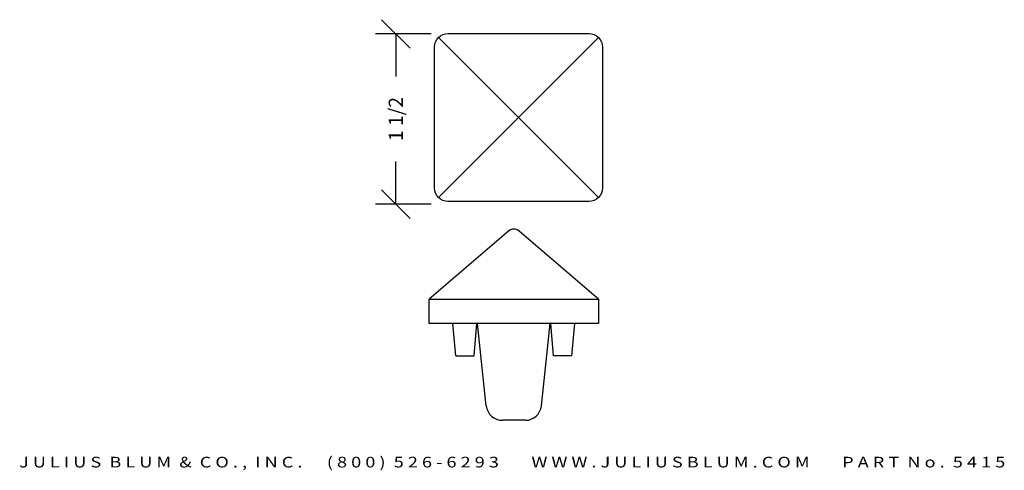
# Model space of a CAD drawing. Extents: x -0.57 to 8.11, y -6.67 to -2.7.
import ezdxf
from ezdxf.enums import TextEntityAlignment as Align

# ---------------------------------------------------------------- set-up
doc = ezdxf.new("R2010")
doc.units = 0
doc.header["$MEASUREMENT"] = 0
doc.layers.get('DEFPOINTS').update_dxf_attribs({"linetype": 'CONTINUOUS'})
doc.layers.add('ADP1DETAIL', color=7, linetype='CONTINUOUS')
doc.layers.add('ADPDIM', color=3, linetype='CONTINUOUS')
doc.styles.add('ARIAL_WIDE', font='ARIAL.TTF', dxfattribs={"width": 1.25})
doc.dimstyles.get("Standard").update_dxf_attribs({"dimtxt": 0.18, "dimasz": 0.18, "dimexe": 0.18, "dimexo": 0.0625, "dimgap": 0.09, "dimtad": 0, "dimtih": 1, "dimtoh": 1, "dimdec": 4, "dimzin": 0, "dimdsep": 46, "dimtxsty": 'STANDARD', "dimcen": 0.09, "dimadec": 0, "dimazin": 0, "dimtfac": 1, "dimtdec": 4, "dimtofl": 0, "dimtmove": 0, "dimatfit": 3, "dimfxl": 1, "dimtolj": 1, "dimtzin": 0, "dimarcsym": 0})

# ---------------------------------------------------------------- blocks, each defined once
blk = doc.blocks.new('*D1')
at = {"layer": 'ADPDIM', "color": 0, "lineweight": -2}
for p, q in [((2.8702, -2.9496), (2.6202, -2.6996)), ((3.0571, -2.8246), (2.5652, -2.8246)), ((2.7452, -2.8246), (2.7452, -3.1996)), ((2.7452, -4.3246), (2.7452, -3.9496)), ((2.8702, -4.4496), (2.6202, -4.1996)), ((3.0571, -4.3246), (2.5652, -4.3246))]:
    blk.add_line(p, q, dxfattribs=at)
at = {"layer": 'DEFPOINTS', "color": 0}
for p in [(3.1196, -2.8246), (2.7452, -4.3246), (3.1196, -4.3246)]:
    blk.add_point(p, dxfattribs=at)
at = {"layer": 'ADPDIM', "color": 0, "insert": (2.7452, -3.5746), "char_height": 0.125, "attachment_point": 5, "rotation": 90}
blk.add_mtext('\\A1;1 1/2', dxfattribs=at)

msp = doc.modelspace()

# ---------------------------------------------------------------- linework, layer by layer
at = {"layer": 'ADP1DETAIL'}
for p, q in [((3.12126, -2.8569), (4.53097, -4.26661)), ((3.12126, -4.26661), (4.53097, -2.8569)), ((3.73915, -4.56134), (3.03866, -5.16176)), ((4.53142, -5.16176), (3.83093, -4.56134)), ((3.03866, -5.16176), (4.53142, -5.16176)), ((3.03866, -5.37501), (3.03866, -5.16176)), ((4.53142, -5.16176), (4.53142, -5.37501)), ((4.53142, -5.37501), (3.03866, -5.37501)), ((3.27453, -5.65935), (3.2468, -5.37501)), ((3.4367, -5.65935), (3.46005, -5.37501)), ((3.54249, -6.10091), (3.46517, -5.37501)), ((4.0276, -6.10091), (4.10492, -5.37501)), ((4.13339, -5.65935), (4.11004, -5.37501)), ((4.29555, -5.65935), (4.32329, -5.37501)), ((3.27453, -5.65935), (3.4367, -5.65935)), ((4.29555, -5.65935), (4.13339, -5.65935)), ((3.88623, -6.22802), (3.68385, -6.22802))]:
    msp.add_line(p, q, dxfattribs=at)
msp.add_lwpolyline([(3.08659, -4.18291), (3.08659, -2.94059, -0.4142136), (3.20495, -2.82223), (4.44727, -2.82223, -0.4142136), (4.56563, -2.94059), (4.56563, -4.18291, -0.4142136), (4.44727, -4.30127), (3.20495, -4.30127, -0.4142136)], format="xyb", close=True, dxfattribs=at)
for centre, radius, start, end in [((3.78504, -4.61488), 0.07052, 49.398705, 130.601295), ((3.68385, -6.08585), 0.14217, 186.080098, 270), ((3.88623, -6.08585), 0.14217, 270, 353.919902)]:
    msp.add_arc(centre, radius, start, end, dxfattribs=at)

# ---------------------------------------------------------------- texts
at = {"layer": 'ADPDIM', "style": 'ARIAL_WIDE', "width": 1.25}
msp.add_text('J U L I U S  B L U M  &  C O . ,  I N C .      ( 8 0 0 )  5 2 6 - 6 2 9 3        W W W . J U L I U S B L U M . C O M        P A R T  N o .  5 4 1 5', height=0.09375, dxfattribs=at).set_placement((3.77018, -6.54962), align=Align.TOP_CENTER)

# ---------------------------------------------------------------- dimensions: what is measured, and where the dimension line sits
at = {"layer": 'ADPDIM', "color": 3}
dim = msp.add_linear_dim(base=(2.74524, -4.32463), p1=(3.1196, -2.82463), p2=(3.1196, -4.32463), angle=90, dimstyle='STANDARD', override={"dimtxt": 0.125, "dimasz": 0.125, "dimgap": 0.125, "dimtih": 0, "dimtoh": 0, "dimzin": 3, "dimlunit": 5, "dimtsz": 0.125, "dimcen": 0.1875, "dimfrac": 2}, dxfattribs=at)
dim.commit()
dim.dimension.update_dxf_attribs({"geometry": '*D1', "text_midpoint": (2.74524, -3.57463)})

doc.saveas('drawing.dxf')
